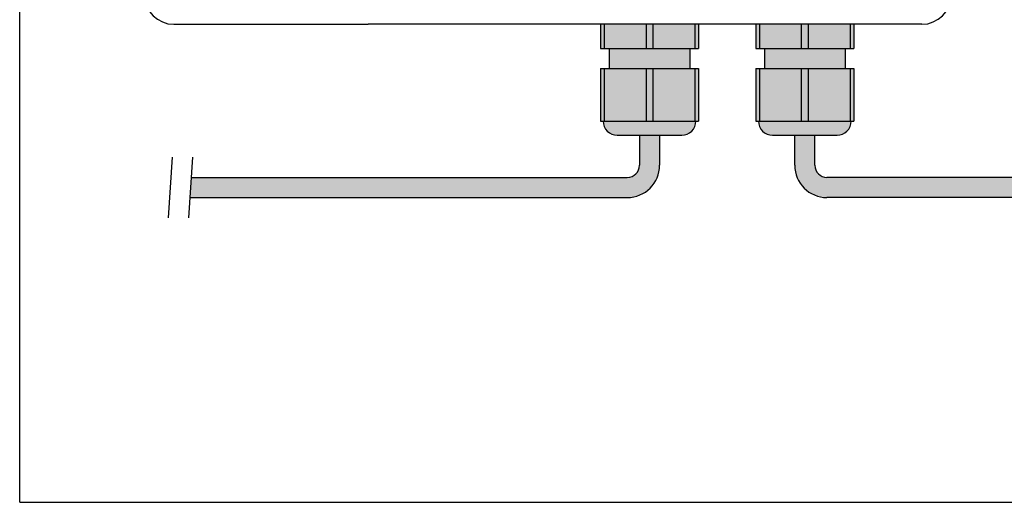
# Model space of a CAD drawing. Units: millimetres. Extents: x -371 to 1046, y 18 to 1457.
# Drawn here: x -292 to -48, y 97 to 217 of the extents above; entities that cross this region are included whole.
import ezdxf

# ---------------------------------------------------------------- set-up
doc = ezdxf.new("R2010")
doc.units = ezdxf.units.MM
doc.layers.add('1', color=7, linetype='Continuous')
doc.layers.add('NOTESTITLE', color=7, linetype='Continuous')

# ---------------------------------------------------------------- blocks, each defined once
blk = doc.blocks.new('*Z16')
at = {"layer": '1'}
for p, q in [((335.71, 192.53), (335.71, 88.53)), ((327.71, 80.53), (176.71, 80.53))]:
    blk.add_line(p, q, dxfattribs=at)
blk.add_arc((327.71, 88.53), 8, 270, 360, dxfattribs=at)
blk = doc.blocks.new('*Z10')
at = {"layer": '1'}
blk.add_line((123.71, 80.53), (176.71, 80.53), dxfattribs=at)
blk.add_arc((123.71, 88.53), 8, 180, 270, dxfattribs=at)

msp = doc.modelspace()

# ---------------------------------------------------------------- hatches: boundary and pattern name
h = msp.add_hatch(color=251)
h.paths.add_polyline_path([(259.387, 222.688), (254.387, 222.688), (254.387, 197.688), (259.387, 197.688)])
h.paths.add_polyline_path([(259.387, 192.688), (254.387, 192.688), (254.387, 180.688, -0.4142136), (251.387, 177.688), (-92.314, 177.688, -0.4142136), (-95.314, 180.688), (-95.314, 188.143), (-100.314, 188.143), (-100.314, 180.688, 0.4142136), (-92.314, 172.688), (251.387, 172.688, 0.4142136), (259.387, 180.688)])
edge = h.paths.add_edge_path()
edge.add_ellipse((-97.814, 224.734), major_axis=(-2.5, 0), ratio=0.4, start_angle=360, end_angle=540, ccw=False)
edge.add_line((-100.314, 224.617), (-100.314, 219.734))
edge.add_line((-100.314, 219.734), (-95.314, 219.734))
edge.add_line((-95.314, 219.734), (-95.314, 224.617))
edge = h.paths.add_edge_path()
edge.add_ellipse((-136.312, 224.734), major_axis=(-2.5, 0), ratio=0.4, start_angle=360, end_angle=540, ccw=False)
edge.add_line((-138.812, 224.617), (-138.812, 219.734))
edge.add_line((-138.812, 219.734), (-133.812, 219.734))
edge.add_line((-133.812, 219.734), (-133.812, 224.617))
at = {"true_color": 0xc2c2c2}
h = msp.add_hatch(color=9, dxfattribs=at)
h.dxf.hatch_style = 1
h.paths.add_polyline_path([(-124.187, 215.643), (-125.053, 215.643), (-125.053, 209.643), (-124.187, 209.643)])
h.paths.add_polyline_path([(-135.446, 215.643), (-137.178, 215.643), (-137.178, 209.643), (-135.446, 209.643)])
h.paths.add_polyline_path([(-147.57, 215.643), (-148.436, 215.643), (-148.436, 209.643), (-147.57, 209.643)])
h.paths.add_polyline_path([(-147.57, 204.643), (-148.436, 204.643), (-148.436, 191.619), (-147.57, 191.619)])
h.paths.add_polyline_path([(-135.446, 204.643), (-137.178, 204.643), (-137.178, 191.619), (-135.446, 191.619)])
h.paths.add_polyline_path([(-124.187, 204.643), (-125.053, 204.643), (-125.053, 191.619), (-124.187, 191.619)])
h.paths.add_polyline_path([(-126.312, 209.643), (-135.446, 209.643), (-137.178, 209.643), (-146.312, 209.643), (-146.312, 204.643), (-137.178, 204.643), (-135.446, 204.643), (-126.312, 204.643)])
at = {"true_color": 0xe6e6e6}
h = msp.add_hatch(color=254, dxfattribs=at)
h.dxf.hatch_style = 1
h.paths.add_polyline_path([(-137.178, 215.643), (-147.57, 215.643), (-147.57, 209.643), (-137.178, 209.643)])
h = msp.add_hatch(color=254, dxfattribs=at)
h.dxf.hatch_style = 1
h.paths.add_polyline_path([(-125.053, 215.643), (-135.446, 215.643), (-135.446, 209.643), (-125.053, 209.643)])
at = {"true_color": 0xc2c2c2}
h = msp.add_hatch(color=9, dxfattribs=at)
h.dxf.hatch_style = 1
h.paths.add_polyline_path([(-85.69, 215.643), (-86.556, 215.643), (-86.556, 209.643), (-85.69, 209.643)])
h.paths.add_polyline_path([(-96.948, 215.643), (-98.68, 215.643), (-98.68, 209.643), (-96.948, 209.643)])
h.paths.add_polyline_path([(-109.073, 215.643), (-109.939, 215.643), (-109.939, 209.643), (-109.073, 209.643)])
h.paths.add_polyline_path([(-109.073, 204.643), (-109.939, 204.643), (-109.939, 191.619), (-109.073, 191.619)])
h.paths.add_polyline_path([(-96.948, 204.643), (-98.68, 204.643), (-98.68, 191.619), (-96.948, 191.619)])
h.paths.add_polyline_path([(-85.69, 204.643), (-86.556, 204.643), (-86.556, 191.619), (-85.69, 191.619)])
h.paths.add_polyline_path([(-87.814, 209.643), (-96.948, 209.643), (-98.68, 209.643), (-107.814, 209.643), (-107.814, 204.643), (-98.68, 204.643), (-96.948, 204.643), (-87.814, 204.643)])
at = {"true_color": 0xe6e6e6}
h = msp.add_hatch(color=254, dxfattribs=at)
h.dxf.hatch_style = 1
h.paths.add_polyline_path([(-98.68, 215.643), (-109.073, 215.643), (-109.073, 209.643), (-98.68, 209.643)])
h = msp.add_hatch(color=254, dxfattribs=at)
h.dxf.hatch_style = 1
h.paths.add_polyline_path([(-86.556, 215.643), (-96.948, 215.643), (-96.948, 209.643), (-86.556, 209.643)])
h = msp.add_hatch(color=254, dxfattribs=at)
h.dxf.hatch_style = 1
h.paths.add_polyline_path([(-137.178, 204.643), (-147.57, 204.643), (-147.57, 191.619), (-137.178, 191.619)])
h = msp.add_hatch(color=254, dxfattribs=at)
h.dxf.hatch_style = 1
h.paths.add_polyline_path([(-125.053, 204.643), (-135.446, 204.643), (-135.446, 191.619), (-125.053, 191.619)])
h = msp.add_hatch(color=254, dxfattribs=at)
h.dxf.hatch_style = 1
h.paths.add_polyline_path([(-98.68, 204.643), (-109.073, 204.643), (-109.073, 191.619), (-98.68, 191.619)])
h = msp.add_hatch(color=254, dxfattribs=at)
h.dxf.hatch_style = 1
h.paths.add_polyline_path([(-86.556, 204.643), (-96.948, 204.643), (-96.948, 191.619), (-86.556, 191.619)])
at = {"true_color": 0xc2c2c2}
h = msp.add_hatch(color=9, dxfattribs=at)
h.dxf.hatch_style = 1
h.paths.add_polyline_path([(-125.691, 189.322, 0.0212125), (-125.504, 189.553, 0.0326057), (-125.256, 189.936, 0.0203105), (-125.128, 190.189, 0.035611), (-124.954, 190.656, 0.0171937), (-124.894, 190.889, 0.0526654), (-124.812, 191.619), (-125.053, 191.619), (-135.446, 191.619), (-137.178, 191.619), (-147.57, 191.619), (-147.812, 191.619, 0.0526654), (-147.73, 190.889, 0.0171937), (-147.67, 190.656, 0.035611), (-147.496, 190.189, 0.020256), (-147.367, 189.936, 0.0325874), (-147.12, 189.554, 0.0212854), (-146.932, 189.322, 0.0319995), (-146.614, 189.007, 0.0212854), (-146.382, 188.821, 0.0325328), (-145.998, 188.576, 0.0203751), (-145.743, 188.449, 0.0355136), (-145.277, 188.279, 0.0171852), (-145.043, 188.22, 0.0527067), (-144.312, 188.143), (-143.312, 188.143), (-143.24, 188.143), (-129.383, 188.143), (-129.312, 188.143), (-128.312, 188.143, 0.0526654), (-127.58, 188.22, 0.0171937), (-127.347, 188.278, 0.035611), (-126.879, 188.449, 0.0203105), (-126.625, 188.576, 0.0326057), (-126.24, 188.821, 0.0212812), (-126.008, 189.008, 0.0319309)])
h = msp.add_hatch(color=9, dxfattribs=at)
h.dxf.hatch_style = 1
h.paths.add_polyline_path([(-87.194, 189.322, 0.0212125), (-87.007, 189.553, 0.0326057), (-86.759, 189.936, 0.0203105), (-86.63, 190.189, 0.035611), (-86.456, 190.656, 0.0171937), (-86.396, 190.889, 0.0526654), (-86.314, 191.619), (-86.556, 191.619), (-96.948, 191.619), (-98.68, 191.619), (-109.073, 191.619), (-109.314, 191.619, 0.0526654), (-109.232, 190.889, 0.0171937), (-109.172, 190.656, 0.035611), (-108.998, 190.189, 0.020256), (-108.87, 189.936, 0.0325874), (-108.622, 189.554, 0.0212854), (-108.435, 189.322, 0.0319995), (-108.117, 189.007, 0.0212854), (-107.885, 188.821, 0.0325328), (-107.501, 188.576, 0.0203751), (-107.246, 188.449, 0.0355136), (-106.779, 188.279, 0.0171852), (-106.546, 188.22, 0.0527067), (-105.814, 188.143), (-104.814, 188.143), (-104.742, 188.143), (-90.886, 188.143), (-90.814, 188.143), (-89.814, 188.143, 0.0526654), (-89.083, 188.22, 0.0171937), (-88.849, 188.278, 0.035611), (-88.382, 188.449, 0.0203105), (-88.127, 188.576, 0.0326057), (-87.743, 188.821, 0.0212812), (-87.511, 189.008, 0.0319309)])
msp.add_hatch(color=251).paths.add_polyline_path([(-133.812, 180.688), (-133.812, 188.143), (-138.812, 188.143), (-138.812, 180.688, -0.4142136), (-141.812, 177.688), (-249.894, 177.688), (-250.213, 172.688), (-141.812, 172.688, 0.4142136)])

# ---------------------------------------------------------------- linework, layer by layer
for p, q in [((-292.466, 97.113), (-292.466, 993.113)), ((-138.812, 188.143), (-138.812, 180.688)), ((-133.812, 188.143), (-133.812, 180.688)), ((-100.314, 180.688), (-100.314, 188.143)), ((-95.314, 180.688), (-95.314, 188.143)), ((-255.543, 167.688), (-254.585, 182.688)), ((-250.533, 167.688), (-249.575, 182.688)), ((-249.894, 177.688), (-141.812, 177.688)), ((251.387, 177.688), (-92.314, 177.688)), ((-250.402, 172.688), (-141.812, 172.688)), ((251.387, 172.688), (-92.314, 172.688))]:
    msp.add_line(p, q)
at = {"color": 7, "linetype": 'Continuous'}
for p, q in [((-148.436, 215.643), (-148.436, 209.643)), ((-147.57, 215.643), (-147.57, 209.643)), ((-137.178, 215.643), (-137.178, 209.643)), ((-135.446, 215.643), (-135.446, 209.643)), ((-125.053, 215.643), (-125.053, 209.643)), ((-124.187, 215.643), (-124.187, 209.643)), ((-109.939, 215.643), (-109.939, 209.643)), ((-109.073, 215.643), (-109.073, 209.643)), ((-98.68, 215.643), (-98.68, 209.643)), ((-96.948, 215.643), (-96.948, 209.643)), ((-86.556, 215.643), (-86.556, 209.643)), ((-85.69, 215.643), (-85.69, 209.643)), ((-148.436, 209.643), (-124.187, 209.643)), ((-146.312, 209.643), (-146.312, 204.643)), ((-126.312, 209.643), (-126.312, 204.643)), ((-109.939, 209.643), (-85.69, 209.643)), ((-107.814, 209.643), (-107.814, 204.643)), ((-87.814, 209.643), (-87.814, 204.643)), ((-148.436, 204.643), (-124.187, 204.643)), ((-148.436, 204.643), (-148.436, 191.619)), ((-147.57, 204.643), (-147.57, 191.619)), ((-137.178, 204.643), (-137.178, 191.619)), ((-135.446, 204.643), (-135.446, 191.619)), ((-125.053, 204.643), (-125.053, 191.619)), ((-124.187, 204.643), (-124.187, 191.619)), ((-109.939, 204.643), (-85.69, 204.643)), ((-109.939, 204.643), (-109.939, 191.619)), ((-109.073, 204.643), (-109.073, 191.619)), ((-98.68, 204.643), (-98.68, 191.619)), ((-96.948, 204.643), (-96.948, 191.619)), ((-86.556, 204.643), (-86.556, 191.619)), ((-85.69, 204.643), (-85.69, 191.619)), ((-148.436, 191.619), (-124.187, 191.619)), ((-109.939, 191.619), (-85.69, 191.619)), ((-144.312, 188.143), (-128.312, 188.143)), ((-105.814, 188.143), (-89.814, 188.143))]:
    msp.add_line(p, q, dxfattribs=at)
for centre, start, end in [((-144.312, 191.643), 180.38466, 270), ((-128.312, 191.643), 270, 359.61534), ((-105.814, 191.643), 180.38466, 270), ((-89.814, 191.643), 270, 359.61534)]:
    msp.add_arc(centre, 3.5, start, end, dxfattribs=at)
for centre, radius, start, end in [((-141.812, 180.688), 3, 270, 360), ((-141.812, 180.688), 8, 270, 360), ((-92.314, 180.688), 8, 180, 270), ((-92.314, 180.688), 3, 180, 270)]:
    msp.add_arc(centre, radius, start, end)
at = {"layer": 'NOTESTITLE'}
msp.add_line((-292.466, 97.113), (967.326, 97.113), dxfattribs=at)

# ---------------------------------------------------------------- block references
at = {"layer": '1', "xscale": 0.9090899999999849, "yscale": 0.9090899999999849, "zscale": 0.9090899999999849}
for name in ['*Z16', '*Z10']:
    msp.add_blockref(name, (-366.695, 142.431), dxfattribs=at)

doc.saveas('drawing.dxf')
